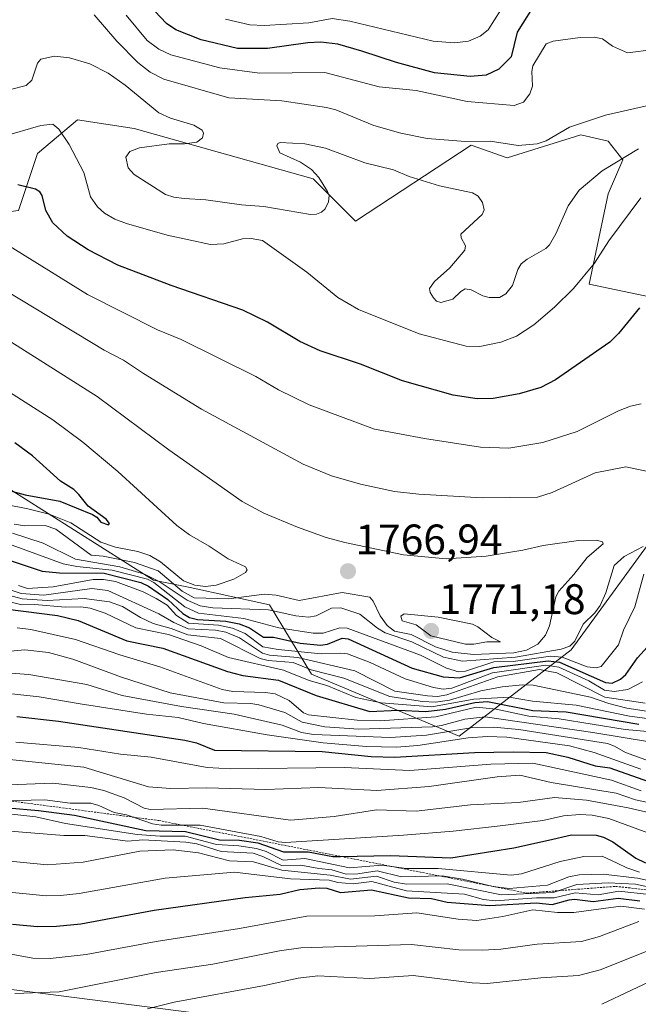
# Model space of a CAD drawing. Units: metres. Extents: x 678474 to 681934, y 4753887 to 4756290.
# Drawn here: x 679685 to 679830, y 4755246 to 4755477 of the extents above; entities that cross this region are included whole.
import ezdxf
from ezdxf.enums import TextEntityAlignment as Align

# ---------------------------------------------------------------- set-up
doc = ezdxf.new("R2010")
doc.units = ezdxf.units.M
doc.header["$MEASUREMENT"] = 0
doc.linetypes.add('TRAZOS', pattern=[0.75, 0.5, -0.25])
for name, color, linetype, lineweight in [('Arbolado forestal CxS', 92, 'Continuous', 0), ('Carátula', 7, 'Continuous', 5), ('Curva de nivel maestra', 36, 'Continuous', 30), ('Curva de nivel normal', 36, 'Continuous', 0), ('Escarpado lineal', 39, 'TRAZOS', 0), ('Punto de cota en terreno', 7, 'Continuous', 0), ('Roquedo CxS', 135, 'Continuous', 0), ('Rótulo de punto de cota en terreno', 19, 'Continuous', 0)]:
    doc.layers.add(name, color=color, linetype=linetype, lineweight=lineweight)
doc.styles.add('Arial', font='txt', dxfattribs={"height": 0.2})

# ---------------------------------------------------------------- blocks, each defined once
blk = doc.blocks.new('*U226')
at = {"layer": 'Curva de nivel normal', "color": 36, "linetype": 'Continuous', "lineweight": 0}
blk.add_polyline3d([(679821.21, 4755246.34, 1630), (679835.18, 4755252.92, 1630), (679851.95, 4755258.82, 1630), (679871.36, 4755263.35, 1630), (679877.24, 4755264.11, 1630), (679886.48, 4755264.57, 1630), (679893.21, 4755266.22, 1630), (679906.19, 4755271.44, 1630), (679914.57, 4755272.56, 1630), (679925.41, 4755275.57, 1630)], dxfattribs=at)
blk = doc.blocks.new('*U236')
at = {"layer": 'Curva de nivel normal', "color": 36, "linetype": 'Continuous', "lineweight": 0}
blk.add_polyline3d([(679714.7, 4755245.32, 1635), (679720.99, 4755246.86, 1635), (679742.13, 4755250.76, 1635), (679750.06, 4755252.48, 1635), (679754.63, 4755253.02, 1635), (679766.82, 4755252.38, 1635), (679777.02, 4755253.08, 1635), (679790.85, 4755251.37, 1635), (679794.34, 4755251.21, 1635), (679806.92, 4755252.58, 1635), (679815.74, 4755253.08, 1635), (679820.86, 4755254.43, 1635), (679840.24, 4755262.19, 1635), (679853.54, 4755265.38, 1635), (679870.05, 4755265.86, 1635), (679884.97, 4755265.35, 1635), (679890.2, 4755266.49, 1635), (679894.1, 4755267.74, 1635), (679897.81, 4755269.42, 1635), (679904.29, 4755273.83, 1635), (679911.18, 4755276.51, 1635), (679915.13, 4755279.59, 1635), (679918.26, 4755281.25, 1635)], dxfattribs=at)
blk = doc.blocks.new('5PATER')
at = {"layer": 'Carátula', "linetype": 'Continuous', "lineweight": 5}
h = blk.add_hatch(color=250, dxfattribs=at)
edge = h.paths.add_edge_path()
edge.add_ellipse((0, 0.01), major_axis=(-1.33, -1.34), ratio=0.999422, start_angle=0, end_angle=360)

msp = doc.modelspace()

# ---------------------------------------------------------------- linework, layer by layer
at = {"layer": 'Arbolado forestal CxS', "color": 92, "linetype": 'Continuous', "lineweight": 0}
msp.add_polyline3d([(679962.0967, 4755420.2825, 1687.6266), (679881.9931, 4755401.7921, 1727.1745), (679818.2837, 4755415.1331, 1747.4868), (679822.7287, 4755436.3777, 1744.0357), (679826.1857, 4755444.2837, 1742.4411), (679822.7287, 4755448.7299, 1739.6135), (679816.3089, 4755450.2129, 1737.6727), (679799.0233, 4755444.7777, 1737.4984), (679790.6275, 4755447.7419, 1736.7737), (679763.4639, 4755429.9551, 1743.0478), (679753.5871, 4755439.8369, 1740.0188), (679711.6083, 4755451.6951, 1740.8548), (679698.2737, 4755453.6711, 1743.4545), (679688.8897, 4755445.7661, 1747.6832), (679684.4457, 4755432.4263, 1752.067), (679654.3193, 4755428.4733, 1760.1182), (679644.4417, 4755456.1421, 1746.2713), (679646.4177, 4755465.5293, 1740.9584), (679629.1321, 4755468.9883, 1740.6759), (679612.3405, 4755460.0943, 1747.1666), (679600.9817, 4755459.6003, 1749.057), (679546.1619, 4755456.6365, 1754.9805), (679539.7413, 4755470.4703, 1747.8102), (679548.6311, 4755488.2571, 1732.0351)], dxfattribs=at)
msp.add_polyline3d([(679962.0967, 4755420.2825, 1687.6266), (679881.9931, 4755401.7921, 1727.1745), (679818.2837, 4755415.1331, 1747.4868), (679822.7287, 4755436.3777, 1744.0357), (679826.1857, 4755444.2837, 1742.4411), (679822.7287, 4755448.7299, 1739.6135), (679816.3089, 4755450.2129, 1737.6727), (679799.0233, 4755444.7777, 1737.4984), (679790.6275, 4755447.7419, 1736.7737), (679763.4639, 4755429.9551, 1743.0478), (679753.5871, 4755439.8369, 1740.0188), (679711.6083, 4755451.6951, 1740.8548), (679698.2737, 4755453.6711, 1743.4545), (679688.8897, 4755445.7661, 1747.6832), (679684.4457, 4755432.4263, 1752.067), (679654.3193, 4755428.4733, 1760.1182), (679644.4417, 4755456.1421, 1746.2713), (679646.4177, 4755465.5293, 1740.9584), (679629.1321, 4755468.9883, 1740.6759), (679612.3405, 4755460.0943, 1747.1666), (679600.9817, 4755459.6003, 1749.057), (679546.1619, 4755456.6365, 1754.9805), (679539.7413, 4755470.4703, 1747.8102), (679548.6311, 4755488.2571, 1732.0351)], dxfattribs=at)
at = {"layer": 'Curva de nivel maestra', "color": 36, "linetype": 'Continuous', "lineweight": 30}
for points in [[(679806.29, 4755482.17, 1725), (679801.41, 4755474.23, 1725), (679799.95, 4755468.5, 1725), (679797.07, 4755465.55, 1725), (679794.14, 4755464.19, 1725), (679790.36, 4755463.85, 1725), (679781.98, 4755464.72, 1725), (679773.08, 4755467.11, 1725), (679764.97, 4755469.81, 1725), (679759.32, 4755471.4, 1725), (679755.37, 4755471.87, 1725), (679752.3, 4755471.74, 1725), (679742.82, 4755470.43, 1725), (679735.85, 4755470.45, 1725), (679727.27, 4755472.41, 1725), (679721.38, 4755474.81, 1725), (679719.14, 4755476.31, 1725), (679713.71, 4755482.14, 1725)], [(679830.1, 4755409.64, 1750), (679825.14, 4755403.62, 1750), (679823.09, 4755401.59, 1750), (679810.39, 4755392.72, 1750), (679806.94, 4755390.96, 1750), (679801.83, 4755389.49, 1750), (679795.77, 4755388.35, 1750), (679791.99, 4755388.25, 1750), (679786.41, 4755389.14, 1750), (679774.52, 4755392.53, 1750), (679764.68, 4755396.41, 1750), (679755.24, 4755399.52, 1750), (679750.43, 4755401.73, 1750), (679742.88, 4755406.23, 1750), (679737.06, 4755409.04, 1750), (679720.25, 4755414.82, 1750), (679707.78, 4755419.64, 1750), (679700.79, 4755423.24, 1750), (679695.85, 4755426.45, 1750), (679692.49, 4755429.55, 1750), (679690.85, 4755432.42, 1750), (679690.01, 4755435.93, 1750), (679689.5, 4755436.79, 1750), (679688.44, 4755437.44, 1750), (679684.35, 4755438.44, 1750)], [(679705.59, 4755358.77, 1775), (679705.79, 4755359.07, 1775), (679705, 4755360.09, 1775), (679700.78, 4755363.14, 1775), (679698.64, 4755365.89, 1775), (679697.46, 4755367.01, 1775), (679694.31, 4755368.96, 1775), (679687.74, 4755374.93, 1775), (679683.64, 4755378, 1775)], [(679675.53, 4755368.57, 1775), (679686.03, 4755365.79, 1775), (679694.19, 4755364.27, 1775), (679701.81, 4755361.16, 1775), (679702.83, 4755360.53, 1775), (679703.79, 4755359.34, 1775), (679705.59, 4755358.77, 1775)], [(679675.07, 4755352.79, 1750), (679690.02, 4755347.89, 1750), (679694.11, 4755347.46, 1750), (679704.53, 4755347.4, 1750), (679713.17, 4755345.24, 1750), (679714.97, 4755344.39, 1750), (679719.47, 4755341.23, 1750), (679723.03, 4755338, 1750), (679724.6, 4755337, 1750), (679726.43, 4755336.57, 1750), (679733.1, 4755336.16, 1750), (679736.2, 4755335.51, 1750), (679738.62, 4755334.63, 1750), (679741.91, 4755332.39, 1750), (679744.26, 4755332.39, 1750), (679750.5, 4755331, 1750), (679755.31, 4755330.57, 1750), (679756.92, 4755330.75, 1750), (679760.36, 4755332.21, 1750), (679761.79, 4755332.05, 1750), (679776.75, 4755325.15, 1750), (679784.07, 4755323.08, 1750), (679787.88, 4755322.91, 1750), (679795.91, 4755325.31, 1750), (679808.63, 4755326.88, 1750), (679811.31, 4755326.53, 1750), (679822.13, 4755321.8, 1750), (679823.7, 4755321.65, 1750), (679825.59, 4755322.56, 1750), (679826.89, 4755323.7, 1750), (679829.6, 4755327.56, 1750)], [(679677.59, 4755339.53, 1725), (679693.59, 4755337.46, 1725), (679698.44, 4755336.29, 1725), (679709.91, 4755331.57, 1725), (679718.29, 4755329.84, 1725), (679733.48, 4755324.35, 1725), (679737.07, 4755323.45, 1725), (679745.44, 4755322.3, 1725), (679754.23, 4755318.71, 1725), (679766.83, 4755315, 1725), (679773.48, 4755315.27, 1725), (679779.99, 4755315.02, 1725), (679784.59, 4755315.52, 1725), (679791.47, 4755317.12, 1725), (679794.44, 4755317.35, 1725), (679805.1, 4755315.25, 1725), (679812.91, 4755314.88, 1725), (679829.94, 4755312, 1725)], [(679829.6, 4755327.56, 1750), (679832.66, 4755330.9, 1750)], [(679684.12, 4755313.81, 1700), (679693.87, 4755312.74, 1700), (679723.5, 4755308.28, 1700), (679726.2, 4755307.63, 1700), (679730.46, 4755305.91, 1700), (679755.64, 4755305.6, 1700), (679767.19, 4755304.47, 1700), (679772.73, 4755304.28, 1700), (679791.38, 4755305.38, 1700), (679800.42, 4755305.57, 1700), (679808.21, 4755305.34, 1700), (679813.26, 4755304.29, 1700), (679819.71, 4755302.28, 1700), (679823.1, 4755301.76, 1700), (679833.53, 4755298.14, 1700)], [(679674.86, 4755293, 1675), (679689.17, 4755291.79, 1675), (679697.63, 4755290.71, 1675), (679714.34, 4755287.1, 1675), (679723.62, 4755286.85, 1675), (679731.62, 4755284.9, 1675), (679736.27, 4755284.86, 1675), (679740.61, 4755284.19, 1675), (679746.63, 4755282.06, 1675), (679752.41, 4755282.11, 1675), (679758.14, 4755281, 1675), (679759.9332, 4755281.0318, 1675), (679771.68, 4755281.24, 1675), (679785.82, 4755280.67, 1675), (679800.61, 4755283.06, 1675), (679808.73, 4755284.79, 1675), (679814.11, 4755286.07, 1675), (679819.9, 4755286.02, 1675), (679821.67, 4755285.53, 1675), (679823.83, 4755284.45, 1675), (679829.18, 4755280.63, 1675), (679831.32, 4755279.61, 1675), (679833.9, 4755279.14, 1675), (679838.52, 4755279.67, 1675)], [(679683.04, 4755265.17, 1650), (679688.95, 4755264.59, 1650), (679693.42, 4755264.65, 1650), (679699.07, 4755265.25, 1650), (679716.3, 4755268.42, 1650), (679737.6, 4755271.35, 1650), (679745.83, 4755272.15, 1650), (679750.43, 4755273.23, 1650), (679754.94, 4755273.64, 1650), (679756.75, 4755273.6, 1650), (679759.96, 4755272.56, 1650), (679767.21, 4755273.16, 1650), (679775.88, 4755271.27, 1650), (679781.32, 4755271.14, 1650), (679784.99, 4755270.29, 1650), (679794.96, 4755269.5, 1650), (679805.84, 4755270.12, 1650), (679809.59, 4755269.78, 1650), (679813.61, 4755270.84, 1650), (679814.85, 4755270.96, 1650), (679819.21, 4755270.46, 1650), (679825.06, 4755271.24, 1650), (679830.13, 4755270.62, 1650)]]:
    msp.add_polyline3d(points, dxfattribs=at)
at = {"layer": 'Curva de nivel normal', "color": 36, "linetype": 'Continuous', "lineweight": 0}
for points in [[(679834.11, 4755457.52, 1735), (679822.09, 4755454.77, 1735), (679813.7, 4755451.98, 1735), (679808.21, 4755448.75, 1735), (679806.08, 4755448.05, 1735), (679801.65, 4755447.7, 1735), (679795.08, 4755448.66, 1735), (679789.27, 4755448.62, 1735), (679780.27, 4755449.33, 1735), (679774.15, 4755450.54, 1735), (679767.82, 4755452.34, 1735), (679758.86, 4755456.04, 1735), (679756.7, 4755456.62, 1735), (679746.23, 4755458.16, 1735), (679733.81, 4755458.85, 1735), (679718.53, 4755463.23, 1735), (679715.32, 4755464.85, 1735), (679712.47, 4755467.11, 1735), (679707.5, 4755472.13, 1735), (679702.21, 4755478.33, 1735)], [(679733.04, 4755477.29, 1720), (679738.75, 4755475.96, 1720), (679742.04, 4755475.83, 1720), (679752.54, 4755476.45, 1720), (679757.98, 4755477.46, 1720), (679762.16, 4755476.79, 1720), (679781.72, 4755472.17, 1720), (679786.74, 4755471.72, 1720), (679790.01, 4755472.14, 1720), (679792.69, 4755473.3, 1720), (679794.58, 4755474.77, 1720), (679797.54, 4755479.5, 1720)], [(679833.44, 4755470.16, 1730), (679827.24, 4755469.42, 1730), (679823.77, 4755470.94, 1730), (679821.4, 4755472.7, 1730), (679819.42, 4755473.04, 1730), (679816.13, 4755473, 1730), (679809.8, 4755472.17, 1730), (679808.22, 4755471.53, 1730), (679805.04, 4755466.32, 1730), (679804.81, 4755465.02, 1730), (679804.96, 4755461.59, 1730), (679804.38, 4755459.78, 1730), (679802.91, 4755457.8, 1730), (679800.69, 4755457.05, 1730), (679789.7, 4755458, 1730), (679777.69, 4755460.59, 1730), (679769.01, 4755461.46, 1730), (679756.28, 4755464.78, 1730), (679740.95, 4755464.62, 1730), (679731.71, 4755465.86, 1730), (679720.17, 4755468.97, 1730), (679717.34, 4755470.28, 1730), (679714.65, 4755472.29, 1730), (679709.75, 4755478.22, 1730)], [(679829.82, 4755446.92, 1740), (679821.3, 4755441.76, 1740), (679815.91, 4755437.2, 1740), (679813.33, 4755433.57, 1740), (679810.47, 4755426.96, 1740), (679809.01, 4755424.39, 1740), (679808.11, 4755423.5, 1740), (679803.76, 4755421.06, 1740), (679802.35, 4755419.92, 1740), (679801.57, 4755418.57, 1740), (679800.32, 4755414.86, 1740), (679798.73, 4755412.93, 1740), (679797.29, 4755412.03, 1740), (679794.83, 4755412.08, 1740), (679793.38, 4755412.46, 1740), (679790.58, 4755413.83, 1740), (679789.19, 4755414.06, 1740), (679788.17, 4755413.48, 1740), (679786.32, 4755411.66, 1740), (679783.49, 4755410.91, 1740), (679782.52, 4755411.22, 1740), (679781.75, 4755411.97, 1740), (679780.98, 4755413.19, 1740), (679780.86, 4755414.15, 1740), (679781.98, 4755415.79, 1740), (679785.62, 4755419, 1740), (679789.1, 4755423.16, 1740), (679789.31, 4755424.17, 1740), (679788.26, 4755426.07, 1740), (679788.22, 4755426.91, 1740), (679793.2, 4755431.47, 1740), (679793.65, 4755432.62, 1740), (679793.26, 4755434.3, 1740), (679792.26, 4755435.79, 1740), (679790.95, 4755436.57, 1740), (679783.16, 4755438.23, 1740), (679776.1, 4755440.38, 1740), (679772.41, 4755441.94, 1740), (679765.69, 4755443.65, 1740), (679756.42, 4755447.07, 1740), (679751.64, 4755448.04, 1740), (679745.86, 4755448.37, 1740), (679745.31, 4755448.16, 1740), (679745.08, 4755447.63, 1740), (679745.73, 4755445.94, 1740), (679750.58, 4755443.79, 1740), (679753.18, 4755442.07, 1740), (679754.93, 4755440.17, 1740), (679756.96, 4755436.87, 1740), (679757.33, 4755435.99, 1740), (679757.14, 4755434.5, 1740), (679756.36, 4755432.85, 1740), (679755.5, 4755432.03, 1740), (679754.33, 4755431.56, 1740), (679752.94, 4755431.52, 1740), (679741.96, 4755433.36, 1740), (679736.73, 4755433.74, 1740), (679728.36, 4755434.94, 1740), (679723.33, 4755435.23, 1740), (679720.91, 4755435.54, 1740), (679718.95, 4755436.2, 1740), (679711.56, 4755440.88, 1740), (679710.16, 4755442.43, 1740), (679709.62, 4755444.98, 1740), (679710.6, 4755446.3, 1740), (679712.83, 4755447.11, 1740), (679719.79, 4755448.04, 1740), (679723.36, 4755448.04, 1740), (679726.27, 4755448.48, 1740), (679727.6, 4755449.46, 1740), (679727.82, 4755450.58, 1740), (679727.5, 4755451.31, 1740), (679725.61, 4755452.41, 1740), (679720.14, 4755454.11, 1740), (679717.4, 4755455.34, 1740), (679709.45, 4755461.84, 1740), (679705.52, 4755464.6, 1740), (679701.18, 4755466.79, 1740), (679696.43, 4755468.26, 1740), (679692.93, 4755468.65, 1740), (679689.74, 4755467.95, 1740), (679688.95, 4755466.99, 1740), (679687.58, 4755462.97, 1740), (679686.3, 4755461.74, 1740), (679676.09, 4755459.2, 1740)], [(679830.37, 4755435.43, 1745), (679822.91, 4755425.35, 1745), (679819.5, 4755420.13, 1745), (679814.62, 4755414.16, 1745), (679810.15, 4755409.78, 1745), (679805.27, 4755405.62, 1745), (679801.2, 4755402.99, 1745), (679797.6, 4755401.56, 1745), (679792.68, 4755400.57, 1745), (679789.45, 4755400.63, 1745), (679778.39, 4755403.52, 1745), (679764.16, 4755409.2, 1745), (679759.31, 4755412.04, 1745), (679752.05, 4755417.98, 1745), (679741.65, 4755425.44, 1745), (679739.01, 4755425.85, 1745), (679736.98, 4755425.79, 1745), (679732.63, 4755424.59, 1745), (679729.51, 4755424.47, 1745), (679719.31, 4755426.65, 1745), (679709.82, 4755429.4, 1745), (679707.08, 4755430.44, 1745), (679704.62, 4755431.81, 1745), (679702.96, 4755433.33, 1745), (679701.38, 4755435.61, 1745), (679699.79, 4755441.33, 1745), (679696.34, 4755447.94, 1745), (679693.95, 4755451.47, 1745), (679692.54, 4755452.65, 1745), (679689.68, 4755452.38, 1745), (679680.54, 4755449.72, 1745)], [(679830.47, 4755387.1, 1755), (679827.99, 4755386.53, 1755), (679825.19, 4755385.44, 1755), (679815.49, 4755380.65, 1755), (679807.39, 4755378.06, 1755), (679799.48, 4755376.7, 1755), (679792.77, 4755376.93, 1755), (679779.64, 4755378.96, 1755), (679767.98, 4755381.19, 1755), (679752.61, 4755386.9, 1755), (679745.45, 4755390.4, 1755), (679740.13, 4755393.51, 1755), (679722.59, 4755402.18, 1755), (679717.09, 4755404.49, 1755), (679700.67, 4755412.78, 1755), (679679.15, 4755426.06, 1755)], [(679832.43, 4755371.19, 1760), (679826.89, 4755372.31, 1760), (679819.72, 4755370.92, 1760), (679809.58, 4755366.36, 1760), (679806.14, 4755365.26, 1760), (679793.22, 4755365.06, 1760), (679778.36, 4755365.94, 1760), (679772.63, 4755366.57, 1760), (679764.65, 4755368.25, 1760), (679757.83, 4755370.2, 1760), (679751.22, 4755372.95, 1760), (679727.41, 4755385.9, 1760), (679713.82, 4755394.21, 1760), (679709.06, 4755397.37, 1760), (679704.52, 4755399.7, 1760), (679678.35, 4755415.48, 1760)], [(679683.47, 4755358.91, 1765), (679685.98, 4755358.52, 1765), (679690.7, 4755358.56, 1765), (679693.24, 4755357.74, 1765), (679701.54, 4755351.64, 1765), (679704.36, 4755351.42, 1765), (679711.7, 4755349.93, 1765), (679717.22, 4755347.96, 1765), (679722.81, 4755343.16, 1765), (679725.64, 4755341.65, 1765), (679733.78, 4755341.4, 1765), (679742.09, 4755342.51, 1765), (679744.9, 4755342.27, 1765), (679750.29, 4755341.02, 1765), (679760.34, 4755342.92, 1765), (679766.84, 4755341.78, 1765), (679767.64, 4755340.84, 1765), (679769.26, 4755337.44, 1765), (679770.95, 4755335.17, 1765), (679772.62, 4755333.84, 1765), (679776.56, 4755333.06, 1765), (679782.24, 4755330.13, 1765), (679786.16, 4755328.9, 1765), (679791.17, 4755328.33, 1765), (679800.65, 4755328.76, 1765), (679803.59, 4755329.4, 1765), (679806.23, 4755330.77, 1765), (679808.04, 4755332.86, 1765), (679808.98, 4755335.07, 1765), (679810.5, 4755341.84, 1765), (679811.14, 4755343.16, 1765), (679814.7, 4755347.08, 1765), (679817.81, 4755351.12, 1765), (679821.55, 4755354.32, 1765), (679821.4, 4755354.74, 1765), (679819.96, 4755355.16, 1765), (679815.77, 4755355.07, 1765), (679807.47, 4755353.9, 1765), (679802.74, 4755352.79, 1765), (679794.15, 4755351.4, 1765), (679784.72, 4755350.75, 1765), (679774.77, 4755351.75, 1765), (679761.01, 4755354.57, 1765), (679756.64, 4755355.77, 1765), (679749.9, 4755358.24, 1765), (679742, 4755361.52, 1765), (679736.91, 4755364.19, 1765), (679719.72, 4755376.3, 1765), (679702.92, 4755388.86, 1765), (679675.58, 4755406.07, 1765)], [(679728.31, 4755344.31, 1770), (679730.81, 4755344.61, 1770), (679735, 4755346.03, 1770), (679737.67, 4755347.58, 1770), (679738.05, 4755348.23, 1770), (679737.68, 4755348.87, 1770), (679733.66, 4755350.75, 1770), (679729.19, 4755353.77, 1770), (679724.6, 4755356.37, 1770), (679721.56, 4755358.58, 1770), (679707.77, 4755371.25, 1770), (679699.59, 4755378.12, 1770), (679692.54, 4755383.36, 1770), (679673.02, 4755395.8, 1770)], [(679666.31, 4755366.49, 1770), (679686.66, 4755362.5, 1770), (679691.68, 4755361.25, 1770), (679696.74, 4755359.2, 1770), (679703.77, 4755354.71, 1770), (679707.25, 4755353.5, 1770), (679712.47, 4755352.5, 1770), (679715.28, 4755351.56, 1770), (679717.73, 4755350.04, 1770), (679723.19, 4755345.62, 1770), (679725.79, 4755344.58, 1770), (679728.31, 4755344.31, 1770)], [(679677.36, 4755356.02, 1755), (679694.95, 4755349.6, 1755), (679698.13, 4755348.97, 1755), (679706.41, 4755348.1, 1755), (679714.75, 4755346, 1755), (679716.17, 4755345.25, 1755), (679723.49, 4755339.56, 1755), (679726.71, 4755338.02, 1755), (679737.34, 4755336.77, 1755), (679745.53, 4755334.62, 1755), (679753.6, 4755333.38, 1755), (679755.9, 4755333.35, 1755), (679759.8, 4755334.6, 1755), (679761.57, 4755334.5, 1755), (679778.76, 4755328.19, 1755), (679784.86, 4755325.12, 1755), (679787.66, 4755324.3, 1755), (679789.25, 4755324.47, 1755), (679795.94, 4755326.67, 1755), (679800.47, 4755326.71, 1755), (679809.22, 4755327.95, 1755), (679811.96, 4755327.71, 1755), (679817.78, 4755325.43, 1755), (679819.88, 4755325.2, 1755), (679821.1, 4755325.51, 1755), (679825.14, 4755330.62, 1755), (679826.29, 4755334.06, 1755), (679829, 4755339.52, 1755), (679831.11, 4755347.21, 1755)], [(679683.1, 4755356.81, 1760), (679690.24, 4755354.47, 1760), (679697.8, 4755350.69, 1760), (679708.26, 4755348.87, 1760), (679713.98, 4755347.18, 1760), (679717.44, 4755345.48, 1760), (679724, 4755341.06, 1760), (679727.04, 4755339.77, 1760), (679730, 4755339.31, 1760), (679743.06, 4755338.82, 1760), (679749.46, 4755337.43, 1760), (679752.48, 4755337.1, 1760), (679754.24, 4755337.41, 1760), (679757.86, 4755339.22, 1760), (679760.07, 4755339.26, 1760), (679764.48, 4755337.84, 1760), (679768.62, 4755334.51, 1760), (679770.48, 4755333.4, 1760), (679776.68, 4755331.34, 1760), (679784.1, 4755327.72, 1760), (679788.58, 4755326.75, 1760), (679800.99, 4755327.69, 1760), (679811.75, 4755329.58, 1760), (679813.78, 4755330.33, 1760), (679814.91, 4755331.48, 1760), (679816.87, 4755335.48, 1760), (679819.64, 4755338.12, 1760), (679820.86, 4755339.83, 1760), (679822.21, 4755342.82, 1760), (679824.14, 4755349.24, 1760), (679826.45, 4755351.33, 1760), (679830.9, 4755353.69, 1760)], [(679673.85, 4755344.46, 1735), (679685.33, 4755341.38, 1735), (679691.19, 4755340.98, 1735), (679699.85, 4755341.49, 1735), (679705.81, 4755340.7, 1735), (679708.82, 4755339.62, 1735), (679713.09, 4755336.99, 1735), (679716.03, 4755335.63, 1735), (679720.28, 4755334.47, 1735), (679724.19, 4755332.95, 1735), (679731.87, 4755332.09, 1735), (679741.11, 4755327.38, 1735), (679743.05, 4755326.93, 1735), (679748.91, 4755326.47, 1735), (679753.08, 4755324.74, 1735), (679760.73, 4755322.77, 1735), (679771.57, 4755318.53, 1735), (679779.17, 4755317.32, 1735), (679782.21, 4755317.18, 1735), (679785.55, 4755317.67, 1735), (679792.87, 4755319.84, 1735), (679797.9, 4755320.79, 1735), (679802.65, 4755321.24, 1735), (679805.16, 4755321.17, 1735), (679818.61, 4755318.34, 1735), (679822.85, 4755316.84, 1735), (679827.09, 4755315.76, 1735), (679833.76, 4755314.76, 1735)], [(679673.97, 4755346.3, 1740), (679685.08, 4755342.65, 1740), (679690.4, 4755342.3, 1740), (679701.64, 4755343.81, 1740), (679705.38, 4755343.32, 1740), (679717.36, 4755337.91, 1740), (679720.9, 4755335.88, 1740), (679724.28, 4755334.39, 1740), (679730.68, 4755334.04, 1740), (679733.1, 4755333.61, 1740), (679736.26, 4755332.22, 1740), (679741.67, 4755328.67, 1740), (679743.34, 4755328.19, 1740), (679749.95, 4755327.64, 1740), (679763.3, 4755324.56, 1740), (679772.71, 4755319.78, 1740), (679780.35, 4755318.65, 1740), (679782.72, 4755318.54, 1740), (679784.91, 4755318.86, 1740), (679796.85, 4755323.15, 1740), (679806.66, 4755324.83, 1740), (679810.73, 4755324.08, 1740), (679821.97, 4755318.34, 1740), (679831.42, 4755316.92, 1740)], [(679684.44, 4755344.52, 1745), (679686.58, 4755343.86, 1745), (679692.63, 4755344.24, 1745), (679702, 4755345.93, 1745), (679704.42, 4755345.9, 1745), (679707.18, 4755345.43, 1745), (679713.72, 4755343.06, 1745), (679716.73, 4755341.51, 1745), (679719.34, 4755339.89, 1745), (679721.51, 4755337.53, 1745), (679724.32, 4755335.68, 1745), (679731.33, 4755335.23, 1745), (679734.61, 4755334.56, 1745), (679737.62, 4755333.25, 1745), (679741.75, 4755330.18, 1745), (679745.34, 4755329.53, 1745), (679755.41, 4755328.51, 1745), (679760.02, 4755328.7, 1745), (679761.63, 4755328.47, 1745), (679766.96, 4755326.44, 1745), (679775.13, 4755322.68, 1745), (679781.76, 4755320.63, 1745), (679784.04, 4755320.23, 1745), (679786.04, 4755320.44, 1745), (679795.62, 4755324.09, 1745), (679808.08, 4755325.86, 1745), (679811.13, 4755325.39, 1745), (679818.21, 4755322.16, 1745), (679821.84, 4755319.98, 1745), (679824.13, 4755319.7, 1745), (679827.32, 4755320.13, 1745), (679830.8, 4755321.95, 1745)], [(679671.49, 4755343.39, 1730), (679685.25, 4755339.98, 1730), (679688.28, 4755340.04, 1730), (679695.43, 4755339.45, 1730), (679699.1, 4755339.54, 1730), (679701.31, 4755339.21, 1730), (679704.77, 4755338.05, 1730), (679711.96, 4755334.6, 1730), (679719.65, 4755333.06, 1730), (679727.28, 4755330.42, 1730), (679733.69, 4755327.66, 1730), (679746.57, 4755324.7, 1730), (679752.59, 4755322.27, 1730), (679756.76, 4755321.1, 1730), (679763.53, 4755318.26, 1730), (679769.52, 4755316.99, 1730), (679781.42, 4755316.1, 1730), (679791.23, 4755317.86, 1730), (679799.52, 4755318.34, 1730), (679804.98, 4755317.4, 1730), (679815.25, 4755316.51, 1730), (679827.73, 4755313.9, 1730), (679838.96, 4755312.4, 1730)], [(679791.24, 4755330.77, 1770), (679794.27, 4755331.34, 1770), (679797.48, 4755331.34, 1770), (679795.46, 4755332.34, 1770), (679792.16, 4755334.86, 1770), (679790.89, 4755335.45, 1770), (679782.86, 4755337.11, 1770), (679774.91, 4755337.91, 1770), (679774.15, 4755337.32, 1770), (679774.41, 4755336.28, 1770), (679777.75, 4755335.28, 1770), (679781.12, 4755332.7, 1770), (679789.27, 4755330.78, 1770), (679791.24, 4755330.77, 1770)], [(679839.04, 4755309.7, 1720), (679826.73, 4755310.77, 1720), (679811.23, 4755313.3, 1720), (679804.1, 4755313.91, 1720), (679796.5, 4755315.54, 1720), (679791.77, 4755316.01, 1720), (679782.34, 4755313.72, 1720), (679769.29, 4755312.82, 1720), (679763.88, 4755312.96, 1720), (679752.48, 4755314.24, 1720), (679751.31, 4755314.69, 1720), (679747.97, 4755317.57, 1720), (679744.65, 4755319.1, 1720), (679742.35, 4755319.47, 1720), (679734.74, 4755319.67, 1720), (679732.21, 4755320.11, 1720), (679717.59, 4755325.47, 1720), (679708.24, 4755328.27, 1720), (679697.81, 4755331.88, 1720), (679687.38, 4755334.23, 1720), (679684.19, 4755334.6, 1720)], [(679672.67, 4755328.22, 1715), (679685.95, 4755329.48, 1715), (679691.52, 4755328.84, 1715), (679697.22, 4755327.27, 1715), (679708.6, 4755323.04, 1715), (679720.06, 4755319.35, 1715), (679732.59, 4755316.99, 1715), (679738.94, 4755316.85, 1715), (679740.83, 4755316.53, 1715), (679746.89, 4755314.74, 1715), (679750.99, 4755312.5, 1715), (679756.28, 4755311.41, 1715), (679764.27, 4755310.81, 1715), (679781.53, 4755311.42, 1715), (679783.63, 4755311.69, 1715), (679789.09, 4755313.22, 1715), (679793.88, 4755313.7, 1715), (679819.15, 4755310.08, 1715), (679832.87, 4755307.78, 1715)], [(679679.38, 4755324.22, 1710), (679686.92, 4755323.69, 1710), (679700.5, 4755321.29, 1710), (679708.8, 4755318.73, 1710), (679722.72, 4755316.18, 1710), (679735.06, 4755314.4, 1710), (679746.29, 4755311.77, 1710), (679750.82, 4755310.06, 1710), (679753.68, 4755309.6, 1710), (679771.62, 4755308.92, 1710), (679780.15, 4755309.46, 1710), (679791, 4755311.24, 1710), (679795.84, 4755311.3, 1710), (679801.75, 4755310.78, 1710), (679822.56, 4755307.46, 1710), (679824.24, 4755306.84, 1710), (679826.78, 4755305.34, 1710), (679833.51, 4755302.96, 1710)], [(679674.26, 4755320.09, 1705), (679689.3, 4755318.44, 1705), (679698.96, 4755316.82, 1705), (679714.5, 4755314.39, 1705), (679721.9, 4755313.58, 1705), (679727.85, 4755312.14, 1705), (679742.74, 4755309.51, 1705), (679755.87, 4755307.65, 1705), (679766.04, 4755306.76, 1705), (679773.07, 4755306.64, 1705), (679778.1, 4755307.01, 1705), (679789.89, 4755308.8, 1705), (679794.34, 4755309.09, 1705), (679798.94, 4755308.97, 1705), (679813.69, 4755306.94, 1705), (679819.47, 4755305.34, 1705), (679830.43, 4755301.49, 1705)], [(679830.44, 4755296.36, 1695), (679823.52, 4755298.87, 1695), (679805.09, 4755302.88, 1695), (679795.2, 4755302.68, 1695), (679776.22, 4755301.15, 1695), (679760.81, 4755301.86, 1695), (679734.2, 4755301.58, 1695), (679728.7, 4755301.86, 1695), (679715.57, 4755304.26, 1695), (679708.4, 4755304.98, 1695), (679698.63, 4755306.57, 1695), (679683.87, 4755307.83, 1695)], [(679670.98, 4755304.9, 1690), (679699.82, 4755301.92, 1690), (679714.98, 4755297.36, 1690), (679720.08, 4755296.95, 1690), (679728.64, 4755297.1, 1690), (679742.48, 4755296.74, 1690), (679754.86, 4755297.15, 1690), (679768.47, 4755296.48, 1690), (679780.73, 4755297.4, 1690), (679796.74, 4755299.71, 1690), (679802, 4755300.04, 1690), (679809.33, 4755298.34, 1690), (679824.64, 4755295.88, 1690), (679829.17, 4755294.27, 1690), (679831.72, 4755293.7, 1690)], [(679682.23, 4755297.82, 1685), (679692.56, 4755298.15, 1685), (679701.4, 4755297.18, 1685), (679704.49, 4755296.48, 1685), (679709.25, 4755294.77, 1685), (679713.93, 4755292.36, 1685), (679715.42, 4755292.02, 1685), (679727.7, 4755292.32, 1685), (679748.22, 4755289.5, 1685), (679758.5, 4755290.34, 1685), (679768.45, 4755291.93, 1685), (679777.69, 4755291.65, 1685), (679790.44, 4755293.11, 1685), (679801.6, 4755293.62, 1685), (679810.18, 4755294.86, 1685), (679817.64, 4755294.22, 1685), (679827.44, 4755292.43, 1685), (679832.53, 4755291.22, 1685)], [(679681, 4755294.06, 1680), (679690.64, 4755294.31, 1680), (679696.62, 4755293.52, 1680), (679701.45, 4755293.47, 1680), (679703.31, 4755292.97, 1680), (679706.92, 4755291.34, 1680), (679709.82, 4755290.77, 1680), (679715.92, 4755288.64, 1680)], [(679680.77, 4755291.17, 1670), (679688.56, 4755290.29, 1670), (679695.51, 4755288.71, 1670), (679712.29, 4755286.18, 1670), (679717.72, 4755285.74, 1670), (679723.54, 4755285.75, 1670), (679730.89, 4755283.78, 1670), (679736.14, 4755283.48, 1670), (679740.26, 4755282.87, 1670), (679742.56, 4755282.15, 1670), (679746.54, 4755280.16, 1670), (679751.58, 4755280.55, 1670), (679762.07, 4755278.31, 1670), (679769.76, 4755278.94, 1670), (679775.38, 4755278.22, 1670), (679782.91, 4755278.19, 1670), (679800.02, 4755276.59, 1670), (679802.45, 4755276.94, 1670), (679811.5, 4755279.8, 1670), (679817.01, 4755280.96, 1670), (679821.31, 4755281.07, 1670), (679824.85, 4755279.42, 1670), (679827.1, 4755278.31, 1670), (679830.09, 4755277.34, 1670)], [(679715.92, 4755288.64, 1680), (679717.92, 4755288.35, 1680), (679727.07, 4755288.33, 1680), (679741.27, 4755285.65, 1680), (679745.32, 4755284.42, 1680), (679747.07, 4755284.31, 1680), (679774.71, 4755286.01, 1680), (679786.39, 4755286.91, 1680), (679797.39, 4755288.17, 1680), (679807.44, 4755289.45, 1680), (679812.27, 4755290.51, 1680), (679816.09, 4755290.83, 1680), (679819.01, 4755290.69, 1680), (679822.85, 4755289.88, 1680), (679833.48, 4755285.96, 1680)], [(679670.8, 4755287.85, 1665), (679695.1, 4755285.89, 1665), (679700.04, 4755285.9, 1665), (679710.13, 4755284.61, 1665), (679713.61, 4755284.87, 1665), (679723.67, 4755284.36, 1665), (679726.3, 4755283.93, 1665), (679732.01, 4755282.2, 1665), (679739.49, 4755281.76, 1665), (679741.79, 4755281.01, 1665), (679746.11, 4755278.86, 1665), (679750.68, 4755278.98, 1665), (679754.91, 4755278.18, 1665), (679757.93, 4755277.88, 1665), (679761.31, 4755276.86, 1665), (679764.04, 4755276.91, 1665), (679768.6, 4755277.63, 1665), (679774.24, 4755276.2, 1665), (679783.78, 4755276.44, 1665), (679788.6, 4755275.67, 1665), (679795.79, 4755273.95, 1665), (679799.52, 4755273.49, 1665), (679808.49, 4755274.28, 1665), (679813.54, 4755276.21, 1665), (679815.91, 4755276.72, 1665), (679821.59, 4755276.82, 1665), (679829.63, 4755275.89, 1665), (679841.51, 4755273.31, 1665)], [(679833.89, 4755273.52, 1660), (679829.16, 4755274.54, 1660), (679822.75, 4755274.79, 1660), (679815.42, 4755274.45, 1660), (679809.83, 4755272.55, 1660), (679797.72, 4755272.02, 1660), (679784.99, 4755274.58, 1660), (679775.42, 4755274.49, 1660), (679772.53, 4755275.01, 1660), (679768.42, 4755276.38, 1660), (679762.28, 4755275.72, 1660), (679757.54, 4755276.59, 1660), (679746.18, 4755277.76, 1660), (679739.58, 4755279.74, 1660), (679733.98, 4755279.95, 1660), (679726.65, 4755281.89, 1660), (679720.73, 4755282.56, 1660), (679712.9, 4755282.25, 1660), (679699.61, 4755279.7, 1660), (679691.2, 4755279.01, 1660), (679671.35, 4755280.96, 1660)], [(679669.63, 4755273.86, 1655), (679690.98, 4755271.81, 1655), (679694.35, 4755271.84, 1655), (679698.7, 4755272.34, 1655), (679718.9, 4755275.94, 1655), (679735.11, 4755277.34, 1655), (679748.26, 4755275.79, 1655), (679757.29, 4755275.41, 1655), (679759.36, 4755274.92, 1655), (679762.92, 4755274.59, 1655), (679767.32, 4755275.11, 1655), (679775.45, 4755272.91, 1655), (679789.07, 4755272.16, 1655), (679793.48, 4755270.93, 1655), (679796.26, 4755270.59, 1655), (679805.9, 4755271.34, 1655), (679810.1, 4755271.3, 1655), (679814.98, 4755272.47, 1655), (679820.37, 4755272.02, 1655), (679825.21, 4755272.89, 1655), (679839.47, 4755271.34, 1655)], [(679680.2, 4755258.57, 1645), (679687.86, 4755257.2, 1645), (679691.88, 4755257.07, 1645), (679700.34, 4755258, 1645), (679716.74, 4755261.05, 1645), (679736.26, 4755264.1, 1645), (679752.09, 4755266.98, 1645), (679768.06, 4755267.1, 1645), (679777.9, 4755267.79, 1645), (679787.6, 4755266.27, 1645), (679791.92, 4755265.98, 1645), (679798.01, 4755266.92, 1645), (679805.04, 4755268.46, 1645), (679810.89, 4755267.84, 1645), (679814.71, 4755267.84, 1645), (679825.74, 4755269.36, 1645), (679831.26, 4755268.65, 1645)], [(679683.64, 4755248.91, 1640), (679693.99, 4755249.3, 1640), (679716.77, 4755253.84, 1640), (679730.07, 4755255.72, 1640), (679745.7, 4755258.9, 1640), (679750.69, 4755259.62, 1640), (679776.63, 4755260.34, 1640), (679787.75, 4755259.15, 1640), (679793.29, 4755259.01, 1640), (679797.56, 4755259.28, 1640), (679806.07, 4755260.44, 1640), (679816.51, 4755261.07, 1640), (679820.73, 4755262.21, 1640), (679829.92, 4755265.78, 1640)]]:
    msp.add_polyline3d(points, dxfattribs=at)
at = {"layer": 'Escarpado lineal', "color": 39, "linetype": 'TRAZOS', "lineweight": 0}
msp.add_polyline3d([(679648.65, 4755298.49, 1674.5468), (679717.4, 4755289.42, 1680.809), (679803.6, 4755272.42, 1660.1603), (679824.45, 4755273.99, 1655.9984), (679841.75, 4755272.11, 1658.6761), (679858.03, 4755274.91, 1658.3756), (679879.14, 4755272.06, 1659.5499), (679894.87, 4755271.46, 1645.1501), (679917.11, 4755287.37, 1642.0208)], dxfattribs=at)
at = {"layer": 'Roquedo CxS', "color": 135, "linetype": 'Continuous', "lineweight": 0}
for points in [[(679548.6311, 4755488.2571, 1732.0351), (679539.7413, 4755470.4703, 1747.8102), (679546.1619, 4755456.6365, 1754.9805), (679600.9817, 4755459.6003, 1749.057), (679612.3405, 4755460.0943, 1747.1666), (679629.1321, 4755468.9883, 1740.6759), (679646.4177, 4755465.5293, 1740.9584), (679644.4417, 4755456.1421, 1746.2713), (679654.3193, 4755428.4733, 1760.1182), (679684.4457, 4755432.4263, 1752.067), (679688.8897, 4755445.7661, 1747.6832), (679698.2737, 4755453.6711, 1743.4545), (679711.6083, 4755451.6951, 1740.8548), (679753.5871, 4755439.8369, 1740.0188), (679763.4639, 4755429.9551, 1743.0478), (679790.6275, 4755447.7419, 1736.7737), (679799.0233, 4755444.7777, 1737.4984), (679816.3089, 4755450.2129, 1737.6727), (679822.7287, 4755448.7299, 1739.6135), (679826.1857, 4755444.2837, 1742.4411), (679822.7287, 4755436.3777, 1744.0357), (679818.2837, 4755415.1331, 1747.4868), (679881.9931, 4755401.7921, 1727.1745), (679962.0967, 4755420.2825, 1687.6266)], [(679962.0967, 4755420.2825, 1687.6266), (679881.9931, 4755401.7921, 1727.1745), (679818.2837, 4755415.1331, 1747.4868), (679822.7287, 4755436.3777, 1744.0357), (679826.1857, 4755444.2837, 1742.4411), (679822.7287, 4755448.7299, 1739.6135), (679816.3089, 4755450.2129, 1737.6727), (679799.0233, 4755444.7777, 1737.4984), (679790.6275, 4755447.7419, 1736.7737), (679763.4639, 4755429.9551, 1743.0478), (679753.5871, 4755439.8369, 1740.0188), (679711.6083, 4755451.6951, 1740.8548), (679698.2737, 4755453.6711, 1743.4545), (679688.8897, 4755445.7661, 1747.6832), (679684.4457, 4755432.4263, 1752.067), (679654.3193, 4755428.4733, 1760.1182), (679644.4417, 4755456.1421, 1746.2713), (679646.4177, 4755465.5293, 1740.9584), (679629.1321, 4755468.9883, 1740.6759), (679612.3405, 4755460.0943, 1747.1666), (679600.9817, 4755459.6003, 1749.057), (679546.1619, 4755456.6365, 1754.9805), (679539.7413, 4755470.4703, 1747.8102), (679548.6311, 4755488.2571, 1732.0351)], [(679928.4903, 4755363.2475, 1691.7407), (679890.4625, 4755363.2473, 1716.6565), (679869.9535, 4755357.6903, 1729.2133), (679866.7571, 4755356.8243, 1731.2239), (679838.4817, 4755375.7041, 1756.9821), (679831.9537, 4755353.9665, 1753.8879), (679814.0469, 4755329.4435, 1751.7975), (679787.7855, 4755309.1885, 1699.7989), (679753.1673, 4755323.7217, 1727.8884), (679743.2897, 4755340.0267, 1757.0324), (679724.7581, 4755344.0425, 1760.8785), (679716.0953, 4755345.7533, 1751.8586), (679678.9727, 4755369.2357, 1772.6399), (679631.3487, 4755378.4963, 1781.1565), (679590.3393, 4755399.6629, 1783.4463), (679567.8501, 4755399.6629, 1779.6516), (679533.4551, 4755407.6005, 1782.7258), (679501.2195, 4755416.6157, 1783.724), (679498.2557, 4755432.4267, 1778.186), (679500.3979, 4755458.6795, 1762.7989), (679516.8359, 4755487.0893, 1741.9988)], [(679501.2195, 4755416.6157, 1783.724), (679533.4551, 4755407.6005, 1782.7258), (679567.8501, 4755399.6629, 1779.6516), (679590.3393, 4755399.6629, 1783.4463), (679631.3487, 4755378.4963, 1781.1565), (679678.9727, 4755369.2357, 1772.6399), (679716.0953, 4755345.7533, 1751.8586), (679724.7581, 4755344.0425, 1760.8785), (679743.2897, 4755340.0267, 1757.0324), (679753.1673, 4755323.7217, 1727.8884), (679787.7855, 4755309.1885, 1699.7989), (679814.0469, 4755329.4435, 1751.7975), (679831.9537, 4755353.9665, 1753.8879), (679838.4817, 4755375.7041, 1756.9821), (679866.7571, 4755356.8243, 1731.2239)], [(679501.2195, 4755416.6157, 1783.724), (679533.4551, 4755407.6005, 1782.7258), (679567.8501, 4755399.6629, 1779.6516), (679590.3393, 4755399.6629, 1783.4463), (679631.3487, 4755378.4963, 1781.1565), (679678.9727, 4755369.2357, 1772.6399), (679716.0953, 4755345.7533, 1751.8586), (679724.7581, 4755344.0425, 1760.8785), (679743.2897, 4755340.0267, 1757.0324), (679753.1673, 4755323.7217, 1727.8884), (679787.7855, 4755309.1885, 1699.7989), (679814.0469, 4755329.4435, 1751.7975), (679831.9537, 4755353.9665, 1753.8879), (679838.4817, 4755375.7041, 1756.9821), (679866.7571, 4755356.8243, 1731.2239)], [(679678.9727, 4755369.2357, 1772.6399), (679716.0953, 4755345.7533, 1751.8586), (679724.7581, 4755344.0425, 1760.8785), (679743.2897, 4755340.0267, 1757.0324), (679753.1673, 4755323.7217, 1727.8884), (679787.7855, 4755309.1885, 1699.7989), (679814.0469, 4755329.4435, 1751.7975), (679831.9537, 4755353.9665, 1753.8879), (679838.4817, 4755375.7041, 1756.9821), (679866.7571, 4755356.8243, 1731.2239), (679887.9933, 4755342.4953, 1712.6476), (679885.0295, 4755329.6493, 1707.7517), (679868.0455, 4755300.7485, 1694.7872), (679853.8277, 4755282.0217, 1668.4127), (679864.9115, 4755268.9197, 1634.2563), (679890.9557, 4755268.3837, 1629.0423), (679905.2773, 4755275.3009, 1630.58), (679932.0977, 4755307.2059, 1644.1792)], [(679336.7893, 4755316.2055, 1632.2373), (679365.1607, 4755308.3737, 1639.1577), (679390.1719, 4755299.5127, 1638.0173), (679499.4975, 4755288.7503, 1647.1581), (679563.0269, 4755279.2543, 1649.8093), (679572.9037, 4755258.9975, 1639.5064), (679592.6583, 4755254.5505, 1637.8487), (679598.1701, 4755260.0173, 1641.9355), (679601.8591, 4755268.5763, 1647.5796), (679670.5985, 4755251.3913, 1641.975), (679745.1667, 4755241.8681, 1627.0217), (679794.1567, 4755240.2211, 1626.7842), (679835.5745, 4755223.9251, 1614.538), (679851.2655, 4755239.6249, 1615.2879), (679862.4731, 4755237.3817, 1612.5673), (679872.1859, 4755233.6437, 1607.1471), (679883.3937, 4755228.4109, 1603.464), (679900.5781, 4755235.8871, 1605.0592), (679914.0267, 4755231.4011, 1601.1585), (679928.2233, 4755231.4013, 1599.4965), (679940.1779, 4755235.8873, 1599.1826), (679943.5481, 4755239.0487, 1600.1286), (679952.1327, 4755247.1013, 1603.4346)], [(679336.7893, 4755316.2055, 1632.2373), (679365.1607, 4755308.3737, 1639.1577), (679390.1719, 4755299.5127, 1638.0173), (679499.4975, 4755288.7503, 1647.1581), (679563.0269, 4755279.2543, 1649.8093), (679572.9037, 4755258.9975, 1639.5064), (679592.6583, 4755254.5505, 1637.8487), (679598.1701, 4755260.0173, 1641.9355), (679601.8591, 4755268.5763, 1647.5796), (679670.5985, 4755251.3913, 1641.975), (679745.1667, 4755241.8681, 1627.0217), (679794.1567, 4755240.2211, 1626.7842), (679835.5745, 4755223.9251, 1614.538), (679851.2655, 4755239.6249, 1615.2879), (679862.4731, 4755237.3817, 1612.5673), (679872.1859, 4755233.6437, 1607.1471), (679883.3937, 4755228.4109, 1603.464), (679900.5781, 4755235.8871, 1605.0592), (679914.0267, 4755231.4011, 1601.1585), (679928.2233, 4755231.4013, 1599.4965), (679940.1779, 4755235.8873, 1599.1826), (679943.5481, 4755239.0487, 1600.1286), (679952.1327, 4755247.1013, 1603.4346)], [(679390.1719, 4755299.5127, 1638.0173), (679499.4975, 4755288.7503, 1647.1581), (679563.0269, 4755279.2543, 1649.8093), (679572.9037, 4755258.9975, 1639.5064), (679592.6583, 4755254.5505, 1637.8487), (679598.1701, 4755260.0173, 1641.9355), (679601.8591, 4755268.5763, 1647.5796), (679670.5985, 4755251.3913, 1641.975), (679745.1667, 4755241.8681, 1627.0217), (679794.1567, 4755240.2211, 1626.7842), (679835.5745, 4755223.9251, 1614.538), (679851.2655, 4755239.6249, 1615.2879), (679862.4731, 4755237.3817, 1612.5673), (679872.1859, 4755233.6437, 1607.1471), (679883.3937, 4755228.4109, 1603.464), (679900.5781, 4755235.8871, 1605.0592), (679914.0267, 4755231.4011, 1601.1585), (679928.2233, 4755231.4013, 1599.4965)], [(679928.2233, 4755231.4013, 1599.4965), (679914.0267, 4755231.4011, 1601.1585), (679900.5781, 4755235.8871, 1605.0592), (679883.3937, 4755228.4109, 1603.464), (679872.1859, 4755233.6437, 1607.1471), (679862.4731, 4755237.3817, 1612.5673), (679851.2655, 4755239.6249, 1615.2879), (679835.5745, 4755223.9251, 1614.538), (679835.5745, 4755223.9251, 1614.538), (679794.1567, 4755240.2211, 1626.7842), (679745.1667, 4755241.8681, 1627.0217), (679670.5985, 4755251.3913, 1641.975), (679601.8591, 4755268.5763, 1647.5796), (679598.1701, 4755260.0173, 1641.9355), (679592.6583, 4755254.5505, 1637.8487), (679572.9037, 4755258.9975, 1639.5064), (679563.0269, 4755279.2543, 1649.8093), (679499.4975, 4755288.7503, 1647.1581), (679390.1719, 4755299.5127, 1638.0173)]]:
    msp.add_polyline3d(points, dxfattribs=at)

# ---------------------------------------------------------------- block references
at = {"layer": 'Curva de nivel normal', "color": 36, "linetype": 'Continuous', "lineweight": 0}
for name in ['*U226', '*U236']:
    msp.add_blockref(name, (0, 0), dxfattribs=at)
at = {"layer": 'Punto de cota en terreno', "linetype": 'Continuous', "lineweight": 0}
for p in [(679761.73, 4755347.87, 1766.94), (679781.22, 4755333.87, 1771.18)]:
    msp.add_blockref('5PATER', p, dxfattribs=at)

# ---------------------------------------------------------------- texts
at = {"layer": 'Rótulo de punto de cota en terreno', "color": 19, "linetype": 'Continuous', "lineweight": 0, "style": 'Arial'}
for s, p in [('1766,94', (679763.4939, 4755349.6339)), ('1771,18', (679782.9839, 4755335.6339))]:
    msp.add_text(s, height=7, dxfattribs=at).set_placement(p, align=Align.BOTTOM_LEFT)

doc.saveas('drawing.dxf')
